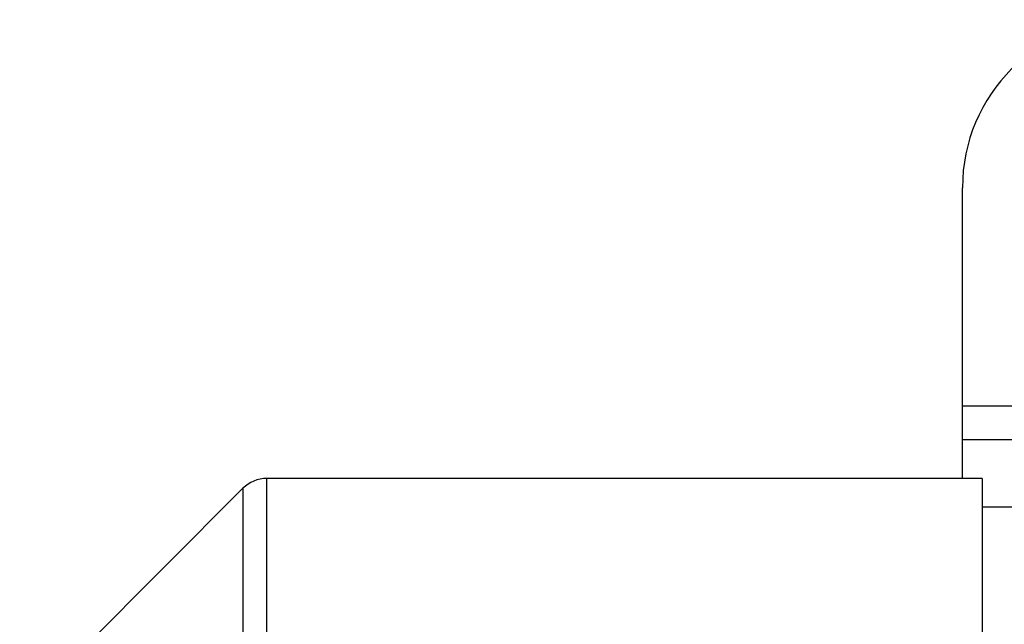
# Model space of a CAD drawing. Units: millimetres. Extents: x -1241 to 2180, y -871 to 993.
# Drawn here: x 714 to 802, y -650 to -596 of the extents above; entities that cross this region are included whole.
import ezdxf

# ---------------------------------------------------------------- set-up
doc = ezdxf.new("R2010")
doc.units = ezdxf.units.MM
doc.header["$LTSCALE"] = 19.36
doc.layers.get('0').update_dxf_attribs({"linetype": 'CONTINUOUS'})

msp = doc.modelspace()

# ---------------------------------------------------------------- linework, layer by layer
at = {"color": 3, "linetype": 'CONTINUOUS'}
for p, q in [((798.457, -637.091), (798.457, -611.141)), ((978.457, -633.641), (798.457, -633.641))]:
    msp.add_line(p, q, dxfattribs=at)
at = {"color": 9, "linetype": 'CONTINUOUS'}
for p, q in [((978.457, -630.641), (798.457, -630.641)), ((736.3, -830.191), (736.3, -637.091)), ((734.179, -637.97), (734.179, -829.313)), ((978.457, -639.641), (800.207, -639.641))]:
    msp.add_line(p, q, dxfattribs=at)
at = {"color": 7, "linetype": 'CONTINUOUS'}
for p, q in [((800.207, -637.091), (736.3, -637.091)), ((800.207, -637.091), (800.207, -830.191)), ((714.232, -657.916), (734.179, -637.97))]:
    msp.add_line(p, q, dxfattribs=at)
at = {"color": 3, "linetype": 'CONTINUOUS'}
msp.add_arc((813.457, -611.141), 15, 90, 180, dxfattribs=at)
at = {"color": 7, "linetype": 'CONTINUOUS'}
msp.add_arc((736.3, -640.091), 3, 90, 135, dxfattribs=at)

doc.saveas('drawing.dxf')
